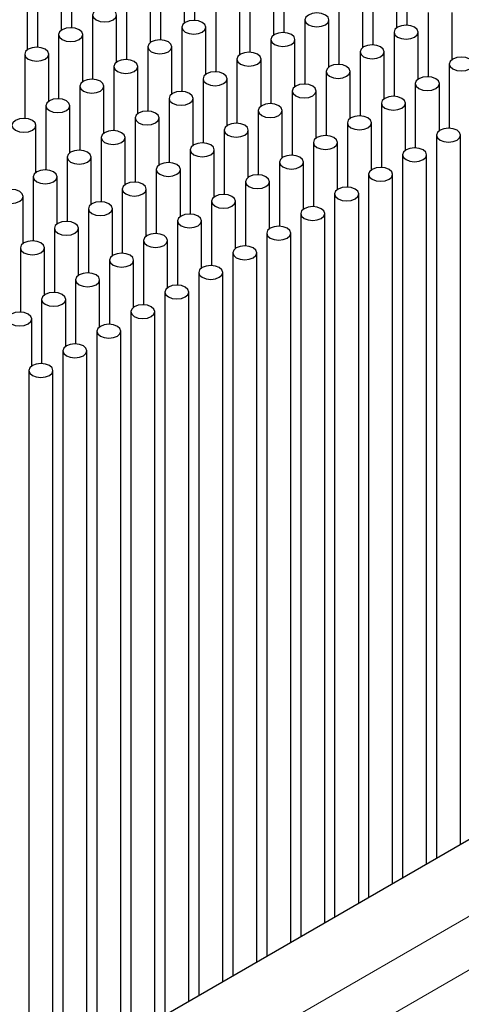
# Model space of a CAD drawing. Units: millimetres. Extents: x 10 to 205, y 4 to 287.
# Drawn here: x 169 to 178, y 199 to 220 of the extents above; entities that cross this region are included whole.
import ezdxf

# ---------------------------------------------------------------- set-up
doc = ezdxf.new("R2010")
doc.units = ezdxf.units.MM

msp = doc.modelspace()

# ---------------------------------------------------------------- linework, layer by layer
at = {"color": 7, "linetype": 'Continuous', "lineweight": 25}
for p, q in [((172.176, 220.859), (172.176, 219.523)), ((176.595, 220.757), (176.595, 219.421)), ((169.613, 220.706), (169.613, 219.37)), ((174.032, 220.604), (174.032, 219.268)), ((171.469, 220.451), (171.469, 219.115)), ((171.969, 219.472), (171.969, 220.451)), ((175.888, 220.349), (175.888, 219.013)), ((176.388, 219.37), (176.388, 220.349)), ((168.906, 220.298), (168.906, 218.962)), ((169.406, 219.319), (169.406, 220.298)), ((173.325, 220.196), (173.325, 218.86)), ((173.825, 219.216), (173.825, 220.196)), ((170.762, 220.042), (170.762, 218.707)), ((171.262, 219.063), (171.262, 220.042)), ((175.181, 219.94), (175.181, 218.605)), ((175.681, 218.961), (175.681, 219.94)), ((168.699, 218.91), (168.699, 219.889)), ((172.618, 219.787), (172.618, 218.452)), ((173.118, 218.808), (173.118, 219.787)), ((170.055, 219.634), (170.055, 218.299)), ((170.555, 218.655), (170.555, 219.634)), ((174.474, 219.532), (174.474, 218.197)), ((174.974, 218.553), (174.974, 219.532)), ((177.037, 219.685), (177.037, 218.35)), ((177.537, 218.706), (177.537, 219.685)), ((171.911, 219.379), (171.911, 218.043)), ((172.411, 218.4), (172.411, 219.379)), ((169.348, 219.226), (169.348, 217.89)), ((169.848, 218.247), (169.848, 219.226)), ((173.767, 219.124), (173.767, 217.788)), ((174.267, 218.145), (174.267, 219.124)), ((176.33, 219.277), (176.33, 217.941)), ((176.83, 218.298), (176.83, 219.277)), ((171.204, 218.971), (171.204, 217.635)), ((171.704, 217.992), (171.704, 218.971)), ((175.623, 218.869), (175.623, 217.533)), ((176.123, 217.89), (176.123, 218.869)), ((168.641, 218.818), (168.641, 217.482)), ((169.141, 217.839), (169.141, 218.818)), ((173.06, 218.716), (173.06, 217.38)), ((173.56, 217.737), (173.56, 218.716)), ((170.497, 218.563), (170.497, 217.227)), ((170.997, 217.584), (170.997, 218.563)), ((174.916, 218.461), (174.916, 217.125)), ((175.416, 217.482), (175.416, 218.461)), ((177.479, 218.614), (177.479, 217.278)), ((172.353, 218.308), (172.353, 216.972)), ((172.853, 217.329), (172.853, 218.308)), ((169.79, 218.155), (169.79, 216.819)), ((170.29, 217.175), (170.29, 218.155)), ((174.209, 218.052), (174.209, 216.717)), ((174.709, 217.073), (174.709, 218.052)), ((176.772, 218.206), (176.772, 216.87)), ((177.272, 217.226), (177.272, 218.206)), ((171.646, 217.899), (171.646, 216.564)), ((172.146, 216.92), (172.146, 217.899)), ((169.082, 217.746), (169.082, 216.411)), ((169.582, 216.767), (169.582, 217.746)), ((173.502, 217.644), (173.502, 216.309)), ((174.002, 216.665), (174.002, 217.644)), ((176.065, 217.797), (176.065, 216.462)), ((176.565, 216.818), (176.565, 217.797)), ((170.939, 217.491), (170.939, 216.155)), ((171.439, 216.512), (171.439, 217.491)), ((168.875, 216.359), (168.875, 217.338)), ((172.795, 217.236), (172.795, 215.9)), ((173.295, 216.257), (173.295, 217.236)), ((175.358, 217.389), (175.358, 216.053)), ((175.858, 216.41), (175.858, 217.389)), ((170.232, 217.083), (170.232, 215.747)), ((170.732, 216.104), (170.732, 217.083)), ((177.214, 217.134), (177.214, 202.088)), ((177.714, 202.376), (177.714, 217.134)), ((172.088, 216.828), (172.088, 215.492)), ((172.588, 215.849), (172.588, 216.828)), ((174.651, 216.981), (174.651, 215.645)), ((175.151, 216.002), (175.151, 216.981)), ((169.524, 216.675), (169.524, 215.339)), ((170.024, 215.696), (170.024, 216.675)), ((176.507, 216.726), (176.507, 201.68)), ((177.007, 201.968), (177.007, 216.726)), ((171.381, 216.42), (171.381, 215.084)), ((171.881, 215.441), (171.881, 216.42)), ((173.944, 216.573), (173.944, 215.237)), ((174.444, 215.594), (174.444, 216.573)), ((168.817, 216.267), (168.817, 214.931)), ((169.317, 215.287), (169.317, 216.267)), ((175.8, 216.318), (175.8, 201.271)), ((176.3, 201.56), (176.3, 216.318)), ((170.673, 216.011), (170.673, 214.676)), ((171.173, 215.032), (171.173, 216.011)), ((173.237, 216.165), (173.237, 214.829)), ((173.737, 215.185), (173.737, 216.165)), ((168.61, 214.879), (168.61, 215.858)), ((175.093, 215.909), (175.093, 200.863)), ((175.593, 201.152), (175.593, 215.909)), ((169.966, 215.603), (169.966, 214.268)), ((170.466, 214.624), (170.466, 215.603)), ((172.53, 215.756), (172.53, 214.421)), ((173.03, 214.777), (173.03, 215.756)), ((174.386, 215.501), (174.386, 200.455)), ((174.886, 200.744), (174.886, 215.501)), ((169.259, 215.195), (169.259, 213.859)), ((169.759, 214.216), (169.759, 215.195)), ((171.823, 215.348), (171.823, 214.012)), ((172.323, 214.369), (172.323, 215.348)), ((173.679, 215.093), (173.679, 200.047)), ((174.179, 200.335), (174.179, 215.093)), ((168.552, 214.787), (168.552, 213.451)), ((169.052, 213.808), (169.052, 214.787)), ((171.115, 214.94), (171.115, 213.604)), ((171.615, 213.961), (171.615, 214.94)), ((172.972, 214.685), (172.972, 199.639)), ((173.472, 199.927), (173.472, 214.685)), ((170.408, 214.532), (170.408, 213.196)), ((170.908, 213.553), (170.908, 214.532)), ((172.264, 214.277), (172.264, 199.23)), ((172.764, 199.519), (172.764, 214.277)), ((169.701, 214.123), (169.701, 212.788)), ((170.201, 213.144), (170.201, 214.123)), ((171.557, 213.868), (171.557, 198.822)), ((172.057, 199.111), (172.057, 213.868)), ((168.994, 213.715), (168.994, 212.38)), ((169.494, 212.736), (169.494, 213.715)), ((170.85, 213.46), (170.85, 198.414)), ((171.35, 198.703), (171.35, 213.46)), ((168.787, 212.328), (168.787, 213.307)), ((170.143, 213.052), (170.143, 198.006)), ((170.643, 198.294), (170.643, 213.052)), ((169.436, 212.644), (169.436, 197.598)), ((169.936, 197.886), (169.936, 212.644)), ((168.729, 212.236), (168.729, 197.189)), ((169.229, 197.478), (169.229, 212.236)), ((156.781, 190.292), (182.237, 204.988))]:
    msp.add_line(p, q, dxfattribs=at)
at = {"color": 8, "linetype": 'Continuous', "lineweight": 18}
for p, q in [((158.168, 189.492), (183.624, 204.187)), ((158.78, 188.73), (184.236, 203.425))]:
    msp.add_line(p, q, dxfattribs=at)
at = {"color": 7, "linetype": 'Continuous', "lineweight": 25, "flags": 128}
for points in [[(170.482, 219.736), (170.4, 219.768), (170.305, 219.779), (170.209, 219.768), (170.128, 219.736), (170.074, 219.689), (170.055, 219.634), (170.074, 219.579), (170.128, 219.532), (170.209, 219.501), (170.305, 219.49), (170.4, 219.501), (170.482, 219.532), (170.536, 219.579), (170.555, 219.634), (170.536, 219.689), (170.482, 219.736)], [(172.338, 219.481), (172.257, 219.512), (172.161, 219.523), (172.065, 219.512), (171.984, 219.481), (171.93, 219.434), (171.911, 219.379), (171.93, 219.324), (171.984, 219.277), (172.065, 219.246), (172.161, 219.235), (172.257, 219.246), (172.338, 219.277), (172.392, 219.324), (172.411, 219.379), (172.392, 219.434), (172.338, 219.481)], [(174.901, 219.634), (174.82, 219.666), (174.724, 219.677), (174.628, 219.666), (174.547, 219.634), (174.493, 219.587), (174.474, 219.532), (174.493, 219.477), (174.547, 219.43), (174.628, 219.399), (174.724, 219.388), (174.82, 219.399), (174.901, 219.43), (174.955, 219.477), (174.974, 219.532), (174.955, 219.587), (174.901, 219.634)], [(169.774, 219.328), (169.693, 219.359), (169.598, 219.37), (169.502, 219.359), (169.421, 219.328), (169.367, 219.281), (169.348, 219.226), (169.367, 219.171), (169.421, 219.124), (169.502, 219.093), (169.598, 219.082), (169.693, 219.093), (169.774, 219.124), (169.829, 219.171), (169.848, 219.226), (169.829, 219.281), (169.774, 219.328)], [(176.757, 219.379), (176.676, 219.41), (176.58, 219.421), (176.485, 219.41), (176.404, 219.379), (176.349, 219.332), (176.33, 219.277), (176.349, 219.222), (176.404, 219.175), (176.485, 219.144), (176.58, 219.133), (176.676, 219.144), (176.757, 219.175), (176.811, 219.222), (176.83, 219.277), (176.811, 219.332), (176.757, 219.379)], [(171.631, 219.073), (171.549, 219.104), (171.454, 219.115), (171.358, 219.104), (171.277, 219.073), (171.223, 219.026), (171.204, 218.971), (171.223, 218.916), (171.277, 218.869), (171.358, 218.838), (171.454, 218.827), (171.549, 218.838), (171.631, 218.869), (171.685, 218.916), (171.704, 218.971), (171.685, 219.026), (171.631, 219.073)], [(174.194, 219.226), (174.113, 219.257), (174.017, 219.268), (173.921, 219.257), (173.84, 219.226), (173.786, 219.179), (173.767, 219.124), (173.786, 219.069), (173.84, 219.022), (173.921, 218.991), (174.017, 218.98), (174.113, 218.991), (174.194, 219.022), (174.248, 219.069), (174.267, 219.124), (174.248, 219.179), (174.194, 219.226)], [(169.067, 218.92), (168.986, 218.951), (168.891, 218.962), (168.795, 218.951), (168.714, 218.92), (168.66, 218.873), (168.641, 218.818), (168.66, 218.763), (168.714, 218.716), (168.795, 218.684), (168.891, 218.674), (168.986, 218.684), (169.067, 218.716), (169.121, 218.763), (169.141, 218.818), (169.121, 218.873), (169.067, 218.92)], [(176.05, 218.971), (175.969, 219.002), (175.873, 219.013), (175.778, 219.002), (175.696, 218.971), (175.642, 218.924), (175.623, 218.869), (175.642, 218.814), (175.696, 218.767), (175.778, 218.736), (175.873, 218.725), (175.969, 218.736), (176.05, 218.767), (176.104, 218.814), (176.123, 218.869), (176.104, 218.924), (176.05, 218.971)], [(170.923, 218.665), (170.842, 218.696), (170.747, 218.707), (170.651, 218.696), (170.57, 218.665), (170.516, 218.618), (170.497, 218.563), (170.516, 218.507), (170.57, 218.461), (170.651, 218.429), (170.747, 218.418), (170.842, 218.429), (170.923, 218.461), (170.978, 218.507), (170.997, 218.563), (170.978, 218.618), (170.923, 218.665)], [(173.487, 218.818), (173.406, 218.849), (173.31, 218.86), (173.214, 218.849), (173.133, 218.818), (173.079, 218.771), (173.06, 218.716), (173.079, 218.661), (173.133, 218.614), (173.214, 218.582), (173.31, 218.571), (173.406, 218.582), (173.487, 218.614), (173.541, 218.661), (173.56, 218.716), (173.541, 218.771), (173.487, 218.818)], [(177.906, 218.716), (177.825, 218.747), (177.729, 218.758), (177.634, 218.747), (177.553, 218.716), (177.498, 218.669), (177.479, 218.614), (177.498, 218.559), (177.553, 218.512), (177.634, 218.48), (177.729, 218.469), (177.825, 218.48), (177.906, 218.512), (177.96, 218.559), (177.979, 218.614), (177.96, 218.669), (177.906, 218.716)], [(175.343, 218.563), (175.262, 218.594), (175.166, 218.605), (175.07, 218.594), (174.989, 218.563), (174.935, 218.516), (174.916, 218.461), (174.935, 218.405), (174.989, 218.359), (175.07, 218.327), (175.166, 218.316), (175.262, 218.327), (175.343, 218.359), (175.397, 218.405), (175.416, 218.461), (175.397, 218.516), (175.343, 218.563)], [(170.216, 218.257), (170.135, 218.288), (170.04, 218.299), (169.944, 218.288), (169.863, 218.257), (169.809, 218.21), (169.79, 218.155), (169.809, 218.099), (169.863, 218.052), (169.944, 218.021), (170.04, 218.01), (170.135, 218.021), (170.216, 218.052), (170.271, 218.099), (170.29, 218.155), (170.271, 218.21), (170.216, 218.257)], [(172.78, 218.41), (172.699, 218.441), (172.603, 218.452), (172.507, 218.441), (172.426, 218.41), (172.372, 218.363), (172.353, 218.308), (172.372, 218.252), (172.426, 218.206), (172.507, 218.174), (172.603, 218.163), (172.699, 218.174), (172.78, 218.206), (172.834, 218.252), (172.853, 218.308), (172.834, 218.363), (172.78, 218.41)], [(177.199, 218.308), (177.118, 218.339), (177.022, 218.35), (176.927, 218.339), (176.845, 218.308), (176.791, 218.261), (176.772, 218.206), (176.791, 218.15), (176.845, 218.103), (176.927, 218.072), (177.022, 218.061), (177.118, 218.072), (177.199, 218.103), (177.253, 218.15), (177.272, 218.206), (177.253, 218.261), (177.199, 218.308)], [(174.636, 218.155), (174.555, 218.186), (174.459, 218.197), (174.363, 218.186), (174.282, 218.155), (174.228, 218.108), (174.209, 218.052), (174.228, 217.997), (174.282, 217.95), (174.363, 217.919), (174.459, 217.908), (174.555, 217.919), (174.636, 217.95), (174.69, 217.997), (174.709, 218.052), (174.69, 218.108), (174.636, 218.155)], [(169.509, 217.848), (169.428, 217.88), (169.332, 217.891), (169.237, 217.88), (169.156, 217.848), (169.101, 217.802), (169.082, 217.746), (169.101, 217.691), (169.156, 217.644), (169.237, 217.613), (169.332, 217.602), (169.428, 217.613), (169.509, 217.644), (169.563, 217.691), (169.582, 217.746), (169.563, 217.802), (169.509, 217.848)], [(172.073, 218.001), (171.991, 218.033), (171.896, 218.044), (171.8, 218.033), (171.719, 218.001), (171.665, 217.955), (171.646, 217.899), (171.665, 217.844), (171.719, 217.797), (171.8, 217.766), (171.896, 217.755), (171.991, 217.766), (172.073, 217.797), (172.127, 217.844), (172.146, 217.899), (172.127, 217.955), (172.073, 218.001)], [(176.492, 217.899), (176.411, 217.931), (176.315, 217.942), (176.219, 217.931), (176.138, 217.899), (176.084, 217.853), (176.065, 217.797), (176.084, 217.742), (176.138, 217.695), (176.219, 217.664), (176.315, 217.653), (176.411, 217.664), (176.492, 217.695), (176.546, 217.742), (176.565, 217.797), (176.546, 217.853), (176.492, 217.899)], [(173.929, 217.746), (173.848, 217.778), (173.752, 217.789), (173.656, 217.778), (173.575, 217.746), (173.521, 217.699), (173.502, 217.644), (173.521, 217.589), (173.575, 217.542), (173.656, 217.511), (173.752, 217.5), (173.848, 217.511), (173.929, 217.542), (173.983, 217.589), (174.002, 217.644), (173.983, 217.699), (173.929, 217.746)], [(168.802, 217.44), (168.721, 217.471), (168.625, 217.482), (168.53, 217.471), (168.449, 217.44), (168.394, 217.393), (168.375, 217.338), (168.394, 217.283), (168.449, 217.236), (168.53, 217.205), (168.625, 217.194), (168.721, 217.205), (168.802, 217.236), (168.856, 217.283), (168.875, 217.338), (168.856, 217.393), (168.802, 217.44)], [(171.365, 217.593), (171.284, 217.625), (171.189, 217.635), (171.093, 217.625), (171.012, 217.593), (170.958, 217.546), (170.939, 217.491), (170.958, 217.436), (171.012, 217.389), (171.093, 217.358), (171.189, 217.347), (171.284, 217.358), (171.365, 217.389), (171.42, 217.436), (171.439, 217.491), (171.42, 217.546), (171.365, 217.593)], [(175.785, 217.491), (175.704, 217.522), (175.608, 217.533), (175.512, 217.522), (175.431, 217.491), (175.377, 217.444), (175.358, 217.389), (175.377, 217.334), (175.431, 217.287), (175.512, 217.256), (175.608, 217.245), (175.704, 217.256), (175.785, 217.287), (175.839, 217.334), (175.858, 217.389), (175.839, 217.444), (175.785, 217.491)], [(173.222, 217.338), (173.14, 217.369), (173.045, 217.38), (172.949, 217.369), (172.868, 217.338), (172.814, 217.291), (172.795, 217.236), (172.814, 217.181), (172.868, 217.134), (172.949, 217.103), (173.045, 217.092), (173.14, 217.103), (173.222, 217.134), (173.276, 217.181), (173.295, 217.236), (173.276, 217.291), (173.222, 217.338)], [(177.641, 217.236), (177.56, 217.267), (177.464, 217.278), (177.369, 217.267), (177.287, 217.236), (177.233, 217.189), (177.214, 217.134), (177.233, 217.079), (177.287, 217.032), (177.369, 217.001), (177.464, 216.99), (177.56, 217.001), (177.641, 217.032), (177.695, 217.079), (177.714, 217.134), (177.695, 217.189), (177.641, 217.236)], [(170.658, 217.185), (170.577, 217.216), (170.482, 217.227), (170.386, 217.216), (170.305, 217.185), (170.251, 217.138), (170.232, 217.083), (170.251, 217.028), (170.305, 216.981), (170.386, 216.95), (170.482, 216.939), (170.577, 216.95), (170.658, 216.981), (170.712, 217.028), (170.732, 217.083), (170.712, 217.138), (170.658, 217.185)], [(175.078, 217.083), (174.997, 217.114), (174.901, 217.125), (174.805, 217.114), (174.724, 217.083), (174.67, 217.036), (174.651, 216.981), (174.67, 216.926), (174.724, 216.879), (174.805, 216.848), (174.901, 216.837), (174.997, 216.848), (175.078, 216.879), (175.132, 216.926), (175.151, 216.981), (175.132, 217.036), (175.078, 217.083)], [(169.951, 216.777), (169.87, 216.808), (169.774, 216.819), (169.679, 216.808), (169.598, 216.777), (169.543, 216.73), (169.524, 216.675), (169.543, 216.62), (169.598, 216.573), (169.679, 216.541), (169.774, 216.53), (169.87, 216.541), (169.951, 216.573), (170.005, 216.62), (170.024, 216.675), (170.005, 216.73), (169.951, 216.777)], [(172.514, 216.93), (172.433, 216.961), (172.338, 216.972), (172.242, 216.961), (172.161, 216.93), (172.107, 216.883), (172.088, 216.828), (172.107, 216.773), (172.161, 216.726), (172.242, 216.695), (172.338, 216.684), (172.433, 216.695), (172.514, 216.726), (172.569, 216.773), (172.588, 216.828), (172.569, 216.883), (172.514, 216.93)], [(176.934, 216.828), (176.853, 216.859), (176.757, 216.87), (176.661, 216.859), (176.58, 216.828), (176.526, 216.781), (176.507, 216.726), (176.526, 216.671), (176.58, 216.624), (176.661, 216.592), (176.757, 216.581), (176.853, 216.592), (176.934, 216.624), (176.988, 216.671), (177.007, 216.726), (176.988, 216.781), (176.934, 216.828)], [(174.371, 216.675), (174.289, 216.706), (174.194, 216.717), (174.098, 216.706), (174.017, 216.675), (173.963, 216.628), (173.944, 216.573), (173.963, 216.517), (174.017, 216.471), (174.098, 216.439), (174.194, 216.428), (174.289, 216.439), (174.371, 216.471), (174.425, 216.517), (174.444, 216.573), (174.425, 216.628), (174.371, 216.675)], [(169.244, 216.369), (169.163, 216.4), (169.067, 216.411), (168.972, 216.4), (168.891, 216.369), (168.836, 216.322), (168.817, 216.267), (168.836, 216.211), (168.891, 216.165), (168.972, 216.133), (169.067, 216.122), (169.163, 216.133), (169.244, 216.165), (169.298, 216.211), (169.317, 216.267), (169.298, 216.322), (169.244, 216.369)], [(171.807, 216.522), (171.726, 216.553), (171.631, 216.564), (171.535, 216.553), (171.454, 216.522), (171.4, 216.475), (171.381, 216.42), (171.4, 216.364), (171.454, 216.318), (171.535, 216.286), (171.631, 216.275), (171.726, 216.286), (171.807, 216.318), (171.862, 216.364), (171.881, 216.42), (171.862, 216.475), (171.807, 216.522)], [(176.227, 216.42), (176.146, 216.451), (176.05, 216.462), (175.954, 216.451), (175.873, 216.42), (175.819, 216.373), (175.8, 216.318), (175.819, 216.262), (175.873, 216.216), (175.954, 216.184), (176.05, 216.173), (176.146, 216.184), (176.227, 216.216), (176.281, 216.262), (176.3, 216.318), (176.281, 216.373), (176.227, 216.42)], [(173.663, 216.267), (173.582, 216.298), (173.487, 216.309), (173.391, 216.298), (173.31, 216.267), (173.256, 216.22), (173.237, 216.165), (173.256, 216.109), (173.31, 216.062), (173.391, 216.031), (173.487, 216.02), (173.582, 216.031), (173.663, 216.062), (173.718, 216.109), (173.737, 216.165), (173.718, 216.22), (173.663, 216.267)], [(168.537, 215.96), (168.456, 215.992), (168.36, 216.003), (168.265, 215.992), (168.183, 215.96), (168.129, 215.914), (168.11, 215.858), (168.129, 215.803), (168.183, 215.756), (168.265, 215.725), (168.36, 215.714), (168.456, 215.725), (168.537, 215.756), (168.591, 215.803), (168.61, 215.858), (168.591, 215.914), (168.537, 215.96)], [(171.1, 216.113), (171.019, 216.145), (170.923, 216.156), (170.828, 216.145), (170.747, 216.113), (170.692, 216.067), (170.673, 216.011), (170.692, 215.956), (170.747, 215.909), (170.828, 215.878), (170.923, 215.867), (171.019, 215.878), (171.1, 215.909), (171.154, 215.956), (171.173, 216.011), (171.154, 216.067), (171.1, 216.113)], [(175.52, 216.011), (175.439, 216.043), (175.343, 216.054), (175.247, 216.043), (175.166, 216.011), (175.112, 215.965), (175.093, 215.909), (175.112, 215.854), (175.166, 215.807), (175.247, 215.776), (175.343, 215.765), (175.439, 215.776), (175.52, 215.807), (175.574, 215.854), (175.593, 215.909), (175.574, 215.965), (175.52, 216.011)], [(172.956, 215.858), (172.875, 215.89), (172.78, 215.901), (172.684, 215.89), (172.603, 215.858), (172.549, 215.812), (172.53, 215.756), (172.549, 215.701), (172.603, 215.654), (172.684, 215.623), (172.78, 215.612), (172.875, 215.623), (172.956, 215.654), (173.011, 215.701), (173.03, 215.756), (173.011, 215.812), (172.956, 215.858)], [(170.393, 215.705), (170.312, 215.737), (170.216, 215.748), (170.121, 215.737), (170.04, 215.705), (169.985, 215.658), (169.966, 215.603), (169.985, 215.548), (170.04, 215.501), (170.121, 215.47), (170.216, 215.459), (170.312, 215.47), (170.393, 215.501), (170.447, 215.548), (170.466, 215.603), (170.447, 215.658), (170.393, 215.705)], [(174.813, 215.603), (174.731, 215.635), (174.636, 215.645), (174.54, 215.635), (174.459, 215.603), (174.405, 215.556), (174.386, 215.501), (174.405, 215.446), (174.459, 215.399), (174.54, 215.368), (174.636, 215.357), (174.731, 215.368), (174.813, 215.399), (174.867, 215.446), (174.886, 215.501), (174.867, 215.556), (174.813, 215.603)], [(172.249, 215.45), (172.168, 215.481), (172.073, 215.492), (171.977, 215.481), (171.896, 215.45), (171.842, 215.403), (171.823, 215.348), (171.842, 215.293), (171.896, 215.246), (171.977, 215.215), (172.073, 215.204), (172.168, 215.215), (172.249, 215.246), (172.303, 215.293), (172.323, 215.348), (172.303, 215.403), (172.249, 215.45)], [(169.686, 215.297), (169.605, 215.328), (169.509, 215.339), (169.414, 215.328), (169.332, 215.297), (169.278, 215.25), (169.259, 215.195), (169.278, 215.14), (169.332, 215.093), (169.414, 215.062), (169.509, 215.051), (169.605, 215.062), (169.686, 215.093), (169.74, 215.14), (169.759, 215.195), (169.74, 215.25), (169.686, 215.297)], [(174.105, 215.195), (174.024, 215.226), (173.929, 215.237), (173.833, 215.226), (173.752, 215.195), (173.698, 215.148), (173.679, 215.093), (173.698, 215.038), (173.752, 214.991), (173.833, 214.96), (173.929, 214.949), (174.024, 214.96), (174.105, 214.991), (174.16, 215.038), (174.179, 215.093), (174.16, 215.148), (174.105, 215.195)], [(171.542, 215.042), (171.461, 215.073), (171.365, 215.084), (171.27, 215.073), (171.189, 215.042), (171.134, 214.995), (171.115, 214.94), (171.134, 214.885), (171.189, 214.838), (171.27, 214.807), (171.365, 214.796), (171.461, 214.807), (171.542, 214.838), (171.596, 214.885), (171.615, 214.94), (171.596, 214.995), (171.542, 215.042)], [(168.979, 214.889), (168.898, 214.92), (168.802, 214.931), (168.706, 214.92), (168.625, 214.889), (168.571, 214.842), (168.552, 214.787), (168.571, 214.732), (168.625, 214.685), (168.706, 214.653), (168.802, 214.642), (168.898, 214.653), (168.979, 214.685), (169.033, 214.732), (169.052, 214.787), (169.033, 214.842), (168.979, 214.889)], [(173.398, 214.787), (173.317, 214.818), (173.222, 214.829), (173.126, 214.818), (173.045, 214.787), (172.991, 214.74), (172.972, 214.685), (172.991, 214.63), (173.045, 214.583), (173.126, 214.551), (173.222, 214.54), (173.317, 214.551), (173.398, 214.583), (173.453, 214.63), (173.472, 214.685), (173.453, 214.74), (173.398, 214.787)], [(170.835, 214.634), (170.754, 214.665), (170.658, 214.676), (170.563, 214.665), (170.482, 214.634), (170.427, 214.587), (170.408, 214.532), (170.427, 214.476), (170.482, 214.43), (170.563, 214.398), (170.658, 214.387), (170.754, 214.398), (170.835, 214.43), (170.889, 214.476), (170.908, 214.532), (170.889, 214.587), (170.835, 214.634)], [(172.691, 214.379), (172.61, 214.41), (172.514, 214.421), (172.419, 214.41), (172.338, 214.379), (172.283, 214.332), (172.264, 214.277), (172.283, 214.221), (172.338, 214.175), (172.419, 214.143), (172.514, 214.132), (172.61, 214.143), (172.691, 214.175), (172.745, 214.221), (172.764, 214.277), (172.745, 214.332), (172.691, 214.379)], [(170.128, 214.226), (170.047, 214.257), (169.951, 214.268), (169.856, 214.257), (169.774, 214.226), (169.72, 214.179), (169.701, 214.123), (169.72, 214.068), (169.774, 214.021), (169.856, 213.99), (169.951, 213.979), (170.047, 213.99), (170.128, 214.021), (170.182, 214.068), (170.201, 214.123), (170.182, 214.179), (170.128, 214.226)], [(171.984, 213.97), (171.903, 214.002), (171.807, 214.013), (171.712, 214.002), (171.631, 213.97), (171.576, 213.924), (171.557, 213.868), (171.576, 213.813), (171.631, 213.766), (171.712, 213.735), (171.807, 213.724), (171.903, 213.735), (171.984, 213.766), (172.038, 213.813), (172.057, 213.868), (172.038, 213.924), (171.984, 213.97)], [(169.421, 213.817), (169.34, 213.849), (169.244, 213.86), (169.148, 213.849), (169.067, 213.817), (169.013, 213.771), (168.994, 213.715), (169.013, 213.66), (169.067, 213.613), (169.148, 213.582), (169.244, 213.571), (169.34, 213.582), (169.421, 213.613), (169.475, 213.66), (169.494, 213.715), (169.475, 213.771), (169.421, 213.817)], [(171.277, 213.562), (171.196, 213.593), (171.1, 213.604), (171.005, 213.593), (170.923, 213.562), (170.869, 213.515), (170.85, 213.46), (170.869, 213.405), (170.923, 213.358), (171.005, 213.327), (171.1, 213.316), (171.196, 213.327), (171.277, 213.358), (171.331, 213.405), (171.35, 213.46), (171.331, 213.515), (171.277, 213.562)], [(168.714, 213.409), (168.633, 213.44), (168.537, 213.451), (168.441, 213.44), (168.36, 213.409), (168.306, 213.362), (168.287, 213.307), (168.306, 213.252), (168.36, 213.205), (168.441, 213.174), (168.537, 213.163), (168.633, 213.174), (168.714, 213.205), (168.768, 213.252), (168.787, 213.307), (168.768, 213.362), (168.714, 213.409)], [(170.57, 213.154), (170.489, 213.185), (170.393, 213.196), (170.297, 213.185), (170.216, 213.154), (170.162, 213.107), (170.143, 213.052), (170.162, 212.997), (170.216, 212.95), (170.297, 212.919), (170.393, 212.908), (170.489, 212.919), (170.57, 212.95), (170.624, 212.997), (170.643, 213.052), (170.624, 213.107), (170.57, 213.154)], [(169.863, 212.746), (169.782, 212.777), (169.686, 212.788), (169.59, 212.777), (169.509, 212.746), (169.455, 212.699), (169.436, 212.644), (169.455, 212.589), (169.509, 212.542), (169.59, 212.51), (169.686, 212.499), (169.782, 212.51), (169.863, 212.542), (169.917, 212.589), (169.936, 212.644), (169.917, 212.699), (169.863, 212.746)], [(169.156, 212.338), (169.075, 212.369), (168.979, 212.38), (168.883, 212.369), (168.802, 212.338), (168.748, 212.291), (168.729, 212.236), (168.748, 212.18), (168.802, 212.133), (168.883, 212.102), (168.979, 212.091), (169.075, 212.102), (169.156, 212.133), (169.21, 212.18), (169.229, 212.236), (169.21, 212.291), (169.156, 212.338)]]:
    msp.add_lwpolyline(points, dxfattribs=at)

doc.saveas('drawing.dxf')
